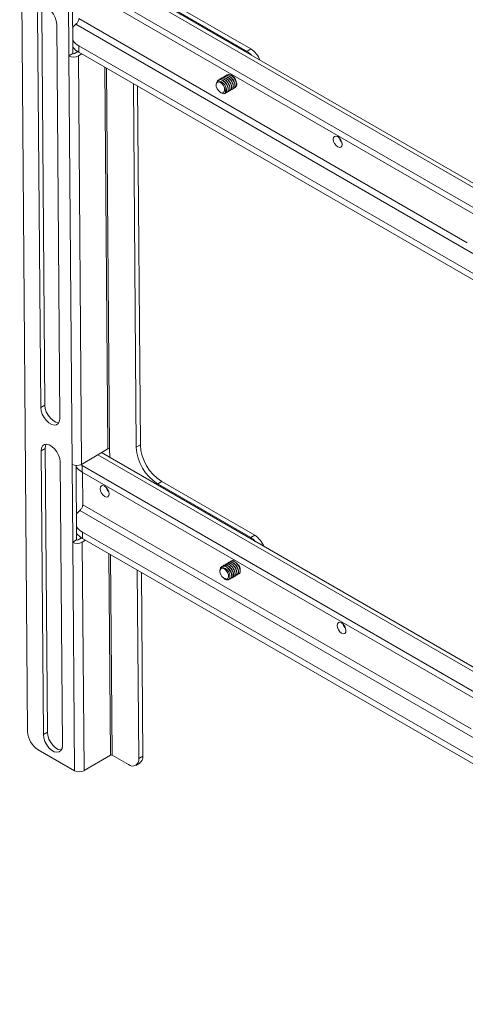
# Model space of a CAD drawing. Units: inches. Extents: x 1 to 319, y 1 to 200.
# Drawn here: x 204 to 210, y 168 to 181 of the extents above; entities that cross this region are included whole.
import ezdxf

# ---------------------------------------------------------------- set-up
doc = ezdxf.new("R2010")
doc.units = ezdxf.units.IN
doc.header["$MEASUREMENT"] = 0

msp = doc.modelspace()

# ---------------------------------------------------------------- linework, layer by layer
at = {"color": 7, "linetype": 'Continuous', "lineweight": 15}
for p, q in [((204.21, 184.431), (204.314, 171.311)), ((220.959, 172.306), (205.238, 181.382)), ((204.857, 180.203), (204.849, 181.227)), ((204.902, 181.212), (204.91, 180.234)), ((204.981, 181.211), (220.961, 171.986)), ((204.982, 181.126), (220.988, 171.886)), ((205.977, 180.97), (207.202, 180.263)), ((207.255, 180.294), (206.03, 181.001)), ((204.541, 175.607), (204.5, 180.795)), ((204.488, 175.576), (204.447, 180.764)), ((204.698, 180.619), (204.738, 175.432)), ((204.988, 180.336), (220.994, 171.096)), ((204.988, 180.336), (204.989, 180.251)), ((207.202, 180.263), (207.255, 180.294)), ((204.857, 180.203), (204.91, 180.234)), ((204.857, 180.203), (204.9, 174.827)), ((204.931, 180.234), (204.975, 180.26)), ((204.984, 180.204), (205.027, 180.229)), ((204.984, 180.204), (205.026, 174.827)), ((204.989, 180.251), (220.995, 171.011)), ((206.829, 179.887), (206.826, 179.885)), ((206.851, 179.9), (206.849, 179.898)), ((206.873, 179.913), (206.871, 179.911)), ((206.895, 179.926), (206.893, 179.925)), ((206.918, 179.939), (206.916, 179.938)), ((206.94, 179.952), (206.938, 179.951)), ((205.709, 179.836), (205.746, 175.051)), ((205.799, 175.082), (205.762, 179.805)), ((206.796, 179.826), (206.796, 179.821)), ((206.982, 179.748), (206.984, 179.75)), ((207.004, 179.761), (207.006, 179.763)), ((207.026, 179.774), (207.029, 179.776)), ((207.049, 179.788), (207.051, 179.789)), ((206.855, 179.721), (206.856, 179.72)), ((206.916, 179.71), (206.917, 179.71)), ((206.937, 179.722), (206.94, 179.723)), ((206.96, 179.735), (206.962, 179.736)), ((204.488, 175.576), (204.541, 175.607)), ((204.492, 175.004), (204.545, 175.035)), ((204.522, 171.27), (204.492, 175.004)), ((204.575, 171.301), (204.545, 175.035)), ((205.373, 175.031), (205.026, 174.827)), ((221.009, 165.906), (205.289, 174.981)), ((205.395, 174.92), (205.394, 175.031)), ((205.746, 175.051), (205.799, 175.082)), ((204.743, 174.859), (204.772, 171.125)), ((204.908, 173.803), (204.9, 174.827)), ((204.953, 174.812), (204.96, 173.834)), ((205.015, 174.822), (205.032, 174.811)), ((205.032, 174.811), (221.012, 165.586)), ((205.032, 174.811), (205.032, 174.726)), ((205.032, 174.726), (221.038, 165.486)), ((205.04, 174.295), (205.037, 174.724)), ((206.027, 174.57), (206.08, 174.601)), ((206.027, 174.57), (207.252, 173.863)), ((207.305, 173.894), (206.08, 174.601)), ((205.039, 173.936), (221.045, 164.696)), ((205.039, 173.936), (205.039, 173.851)), ((204.908, 173.803), (204.96, 173.834)), ((204.908, 173.803), (204.931, 170.795)), ((204.982, 173.834), (205.025, 173.86)), ((205.034, 173.803), (205.078, 173.829)), ((205.034, 173.803), (205.058, 170.796)), ((205.039, 173.851), (221.045, 164.611)), ((207.252, 173.863), (207.305, 173.894)), ((206.964, 173.537), (206.962, 173.535)), ((206.987, 173.55), (206.984, 173.548)), ((205.759, 173.436), (205.779, 170.955)), ((205.831, 170.986), (205.812, 173.405)), ((206.847, 173.423), (206.847, 173.421)), ((206.875, 173.484), (206.873, 173.483)), ((206.898, 173.497), (206.895, 173.496)), ((206.92, 173.51), (206.918, 173.509)), ((206.942, 173.524), (206.94, 173.522)), ((206.913, 173.316), (206.918, 173.314)), ((206.984, 173.32), (206.986, 173.321)), ((207.006, 173.333), (207.009, 173.334)), ((207.029, 173.346), (207.031, 173.347)), ((207.051, 173.359), (207.053, 173.36)), ((207.073, 173.372), (207.075, 173.373)), ((207.095, 173.385), (207.098, 173.387)), ((204.522, 171.27), (204.575, 171.301)), ((204.931, 170.795), (204.454, 171.07)), ((205.405, 170.999), (205.058, 170.796)), ((205.641, 170.875), (205.426, 170.999)), ((205.779, 170.955), (205.831, 170.986)), ((205.739, 170.865), (205.792, 170.896))]:
    msp.add_line(p, q, dxfattribs=at)
at = {"color": 8, "linetype": 'Continuous', "lineweight": 15}
for p, q in [((205.189, 181.353), (220.959, 172.249)), ((204.99, 180.695), (210.102, 177.744)), ((204.951, 180.62), (210.176, 177.603)), ((205.333, 180.052), (205.373, 175.031)), ((205.355, 180.04), (205.394, 175.031)), ((205.24, 174.953), (221.01, 165.849)), ((205.001, 174.219), (210.223, 171.205)), ((205.04, 174.295), (210.152, 171.344)), ((205.384, 173.652), (205.405, 170.999)), ((205.405, 173.64), (205.426, 170.999))]:
    msp.add_line(p, q, dxfattribs=at)
at = {"color": 7, "linetype": 'Continuous', "lineweight": 15, "flags": 128}
for points in [[(204.447, 180.764), (204.452, 180.801), (204.466, 180.83), (204.489, 180.848), (204.519, 180.852), (204.553, 180.844), (204.589, 180.824), (204.623, 180.792), (204.654, 180.753), (204.677, 180.708), (204.692, 180.663), (204.698, 180.619)], [(204.951, 180.62), (204.916, 180.586), (204.907, 180.575)], [(206.797, 179.826), (206.796, 179.827), (206.8, 179.849), (206.81, 179.865), (206.827, 179.873), (206.847, 179.872), (206.869, 179.862), (206.891, 179.844), (206.91, 179.82), (206.925, 179.792), (206.933, 179.764), (206.933, 179.738), (206.931, 179.727), (206.931, 179.727)], [(206.905, 179.786), (206.89, 179.816), (206.868, 179.842), (206.844, 179.857), (206.822, 179.86), (206.805, 179.85), (206.797, 179.829), (206.799, 179.801), (206.81, 179.77), (206.83, 179.742), (206.853, 179.722), (206.877, 179.714)], [(208.456, 179.039), (208.451, 179.067), (208.438, 179.096), (208.419, 179.122), (208.397, 179.14), (208.374, 179.148), (208.355, 179.144), (208.343, 179.13), (208.339, 179.106), (208.343, 179.078), (208.356, 179.049), (208.375, 179.023), (208.398, 179.005), (208.42, 178.998), (208.439, 179.001), (208.451, 179.016), (208.456, 179.039)], [(204.725, 175.374), (204.719, 175.374), (204.685, 175.382), (204.649, 175.403), (204.615, 175.434), (204.585, 175.474), (204.561, 175.518), (204.546, 175.564), (204.541, 175.607)], [(204.738, 175.432), (204.734, 175.394), (204.719, 175.365), (204.696, 175.348), (204.666, 175.343), (204.632, 175.351), (204.596, 175.372), (204.562, 175.403), (204.532, 175.442), (204.508, 175.487), (204.493, 175.533), (204.488, 175.576)], [(204.492, 175.004), (204.497, 175.042), (204.512, 175.07), (204.535, 175.088), (204.565, 175.093), (204.599, 175.085), (204.634, 175.064), (204.669, 175.033), (204.699, 174.993), (204.722, 174.949), (204.738, 174.903), (204.743, 174.859)], [(204.545, 175.035), (204.55, 175.073), (204.559, 175.093)], [(205.388, 174.439), (205.383, 174.467), (205.371, 174.496), (205.351, 174.522), (205.329, 174.54), (205.307, 174.547), (205.288, 174.544), (205.275, 174.529), (205.271, 174.506), (205.276, 174.478), (205.289, 174.449), (205.308, 174.423), (205.33, 174.405), (205.352, 174.397), (205.371, 174.401), (205.384, 174.416), (205.388, 174.439)], [(205.001, 174.219), (204.967, 174.186), (204.958, 174.175)], [(206.847, 173.423), (206.847, 173.427), (206.851, 173.447), (206.862, 173.462), (206.878, 173.469), (206.898, 173.467), (206.919, 173.457), (206.94, 173.439), (206.958, 173.415), (206.972, 173.388), (206.979, 173.36), (206.979, 173.336), (206.971, 173.318), (206.957, 173.307), (206.938, 173.306), (206.927, 173.309), (206.927, 173.309)], [(206.952, 173.323), (206.961, 173.344), (206.959, 173.372), (206.948, 173.403), (206.929, 173.431), (206.906, 173.452), (206.882, 173.46), (206.862, 173.456), (206.85, 173.44), (206.847, 173.414), (206.855, 173.383), (206.871, 173.353)], [(206.995, 173.33), (207.008, 173.334), (207.019, 173.349), (207.023, 173.371), (207.019, 173.399), (207.008, 173.428), (206.99, 173.456), (206.968, 173.479), (206.943, 173.495), (206.919, 173.501), (206.899, 173.498), (206.883, 173.484), (206.883, 173.484)], [(206.918, 173.314), (206.921, 173.312), (206.927, 173.309)], [(208.506, 172.639), (208.501, 172.667), (208.489, 172.696), (208.469, 172.722), (208.447, 172.74), (208.425, 172.748), (208.406, 172.744), (208.393, 172.729), (208.389, 172.706), (208.394, 172.678), (208.407, 172.649), (208.426, 172.623), (208.448, 172.605), (208.47, 172.598), (208.489, 172.601), (208.502, 172.616), (208.506, 172.639)], [(204.772, 171.125), (204.768, 171.088), (204.753, 171.059), (204.73, 171.041), (204.7, 171.037), (204.666, 171.045), (204.63, 171.065), (204.596, 171.097), (204.566, 171.136), (204.542, 171.181), (204.527, 171.226), (204.522, 171.27)], [(204.759, 171.068), (204.753, 171.068), (204.719, 171.076), (204.683, 171.096), (204.649, 171.128), (204.619, 171.167), (204.595, 171.212), (204.58, 171.258), (204.575, 171.301)]]:
    msp.add_lwpolyline(points, dxfattribs=at)
at = {"color": 7, "linetype": 'Continuous', "lineweight": 15}
for centre, radius, start, end in [((204.921, 180.695), 0.0685, 346.8954, 0.0041), ((205.106, 180.555), 0.248, 217.333, 241.6445), ((205.107, 180.469), 0.248, 217.3238, 241.6505), ((207.09, 180.037), 0.305, 21.4265, 57.3693), ((204.92, 180.324), 0.137, 242.674, 297.9199), ((204.921, 180.254), 0.0229, 242.6639, 297.9151), ((207.07, 180.044), 0.255, 41.6082, 58.9306), ((206.943, 179.839), 0.121, 12.4715, 64.1444), ((206.898, 179.739), 0.0346, 276.9168, 338.1753), ((208.549, 179.162), 0.137, 195.7585, 225.1306), ((205.384, 175.011), 0.0229, 62.6665, 117.9332), ((206.355, 175.084), 0.61, 183.1402, 237.4595), ((206.408, 175.115), 0.61, 183.1402, 237.4594), ((204.962, 174.948), 0.137, 242.677, 297.9205), ((205.15, 174.944), 0.248, 217.3203, 241.6539), ((205.481, 174.562), 0.138, 195.7699, 225.1191), ((204.972, 174.295), 0.0685, 346.8966, 0.0028), ((205.156, 174.154), 0.248, 217.333, 241.6445), ((205.157, 174.069), 0.248, 217.3238, 241.6505), ((204.97, 173.924), 0.137, 242.6717, 297.9257), ((204.971, 173.854), 0.0229, 242.6504, 297.9494), ((207.121, 173.644), 0.255, 41.6039, 58.9348), ((207.141, 173.637), 0.305, 21.4247, 57.3711), ((206.988, 173.435), 0.126, 3.1409, 32.3215), ((208.599, 172.762), 0.138, 195.7728, 225.1163), ((204.618, 171.327), 0.305, 183.1393, 237.4609), ((205.415, 170.979), 0.0229, 62.6665, 117.9326), ((205.695, 170.941), 0.0849, 230.3514, 9.6547), ((205.734, 170.975), 0.0977, 306.1919, 6.1647), ((204.994, 170.916), 0.137, 242.6768, 297.9206)]:
    msp.add_arc(centre, radius, start, end, dxfattribs=at)
for points, knots in [([(204.988, 180.68), (204.986, 180.673), (204.982, 180.661), (204.972, 180.643), (204.961, 180.629), (204.954, 180.622), (204.951, 180.62)], [0, 0, 0, 0, 0.264242, 0.528445, 0.791804, 1, 1, 1, 1]), ([(206.926, 179.719), (206.927, 179.719), (206.936, 179.719), (206.946, 179.728), (206.955, 179.746), (206.955, 179.772), (206.947, 179.802), (206.932, 179.831), (206.912, 179.858), (206.888, 179.878), (206.863, 179.89), (206.839, 179.892), (206.821, 179.883), (206.81, 179.872), (206.809, 179.863), (206.809, 179.862)], [0, 0, 0, 0, 0.02268, 0.110788, 0.198889, 0.28699, 0.3751, 0.4632, 0.551307, 0.639414, 0.727518, 0.815624, 0.903725, 0.991832, 1, 1, 1, 1]), ([(206.829, 179.885), (206.832, 179.887), (206.839, 179.893), (206.858, 179.892), (206.883, 179.884), (206.908, 179.866), (206.929, 179.84), (206.946, 179.811), (206.956, 179.781), (206.958, 179.755), (206.952, 179.734), (206.943, 179.727), (206.939, 179.724)], [0, 0, 0, 0, 0.045579, 0.153103, 0.260627, 0.368149, 0.475676, 0.583195, 0.690719, 0.798249, 0.905764, 1, 1, 1, 1]), ([(206.947, 179.732), (206.953, 179.733), (206.964, 179.735), (206.974, 179.751), (206.978, 179.774), (206.973, 179.803), (206.961, 179.833), (206.943, 179.861), (206.92, 179.884), (206.895, 179.9), (206.871, 179.905), (206.852, 179.902), (206.844, 179.894), (206.841, 179.89)], [0, 0, 0, 0, 0.085145, 0.17996, 0.274775, 0.369587, 0.4644, 0.559218, 0.654028, 0.748842, 0.843657, 0.938469, 1, 1, 1, 1]), ([(206.851, 179.899), (206.856, 179.901), (206.868, 179.907), (206.89, 179.903), (206.915, 179.891), (206.939, 179.869), (206.959, 179.842), (206.973, 179.812), (206.98, 179.783), (206.978, 179.759), (206.972, 179.742), (206.964, 179.739), (206.961, 179.738)], [0, 0, 0, 0, 0.088736, 0.196254, 0.303775, 0.411294, 0.518817, 0.626336, 0.733844, 0.841369, 0.948891, 1, 1, 1, 1]), ([(206.97, 179.746), (206.973, 179.746), (206.982, 179.746), (206.993, 179.757), (207, 179.777), (206.999, 179.804), (206.989, 179.834), (206.973, 179.863), (206.952, 179.889), (206.927, 179.907), (206.902, 179.917), (206.88, 179.917), (206.866, 179.911), (206.862, 179.904), (206.862, 179.903)], [0, 0, 0, 0, 0.04193, 0.136559, 0.231176, 0.325811, 0.420425, 0.515047, 0.609673, 0.704295, 0.798919, 0.893544, 0.988159, 1, 1, 1, 1]), ([(206.874, 179.912), (206.875, 179.913), (206.881, 179.919), (206.898, 179.919), (206.922, 179.913), (206.947, 179.896), (206.97, 179.872), (206.988, 179.843), (206.999, 179.814), (207.003, 179.785), (206.998, 179.764), (206.991, 179.752), (206.984, 179.75), (206.984, 179.75)], [0, 0, 0, 0, 0.024067, 0.131608, 0.239154, 0.346699, 0.454245, 0.561791, 0.669324, 0.77688, 0.884424, 0.991964, 1, 1, 1, 1]), ([(206.984, 179.759), (206.987, 179.758), (206.998, 179.756), (207.011, 179.764), (207.02, 179.781), (207.022, 179.806), (207.016, 179.835), (207.003, 179.865), (206.983, 179.892), (206.959, 179.914), (206.934, 179.928), (206.911, 179.931), (206.893, 179.927), (206.887, 179.919), (206.885, 179.916)], [0, 0, 0, 0, 0.04563, 0.13672, 0.227811, 0.318909, 0.410004, 0.501088, 0.592181, 0.683272, 0.774365, 0.865459, 0.956547, 1, 1, 1, 1]), ([(206.896, 179.925), (206.9, 179.927), (206.909, 179.933), (206.93, 179.931), (206.955, 179.92), (206.979, 179.9), (207, 179.874), (207.015, 179.845), (207.024, 179.815), (207.024, 179.789), (207.018, 179.771), (207.009, 179.766), (207.006, 179.764)], [0, 0, 0, 0, 0.067235, 0.174745, 0.282256, 0.38977, 0.497278, 0.604789, 0.712308, 0.819827, 0.92733, 1, 1, 1, 1]), ([(207.026, 179.774), (207.031, 179.778), (207.04, 179.786), (207.045, 179.809), (207.042, 179.836), (207.031, 179.866), (207.014, 179.895), (206.992, 179.919), (206.967, 179.936), (206.942, 179.944), (206.925, 179.944), (206.918, 179.938), (206.916, 179.937)], [0, 0, 0, 0, 0.107006, 0.214536, 0.322077, 0.429619, 0.537152, 0.644685, 0.752224, 0.859763, 0.967295, 1, 1, 1, 1]), ([(206.918, 179.939), (206.918, 179.939), (206.923, 179.944), (206.938, 179.945), (206.962, 179.941), (206.987, 179.926), (207.01, 179.903), (207.029, 179.876), (207.042, 179.846), (207.047, 179.817), (207.044, 179.794), (207.037, 179.78), (207.03, 179.777), (207.028, 179.777)], [0, 0, 0, 0, 0.00266, 0.110195, 0.217739, 0.325281, 0.432818, 0.540365, 0.647898, 0.755437, 0.862986, 0.970526, 1, 1, 1, 1]), ([(207.037, 179.785), (207.038, 179.785), (207.047, 179.784), (207.058, 179.794), (207.066, 179.812), (207.066, 179.838), (207.059, 179.867), (207.044, 179.897), (207.023, 179.923), (206.999, 179.944), (206.974, 179.956), (206.951, 179.957), (206.935, 179.952), (206.93, 179.944), (206.929, 179.942)], [0, 0, 0, 0, 0.0267666, 0.1212296, 0.2157007, 0.3101653, 0.4046316, 0.4991017, 0.5935636, 0.6880337, 0.7825003, 0.8769663, 0.971434, 1, 1, 1, 1]), ([(206.941, 179.951), (206.943, 179.953), (206.951, 179.958), (206.97, 179.958), (206.994, 179.949), (207.019, 179.931), (207.041, 179.906), (207.057, 179.877), (207.067, 179.847), (207.069, 179.82), (207.064, 179.799), (207.055, 179.792), (207.051, 179.789)], [0, 0, 0, 0, 0.045673, 0.153194, 0.260717, 0.368241, 0.47576, 0.58329, 0.690803, 0.798332, 0.905858, 1, 1, 1, 1]), ([(206.903, 179.705), (206.907, 179.707), (206.916, 179.711), (206.922, 179.728), (206.92, 179.751), (206.913, 179.771), (206.907, 179.783), (206.905, 179.786)], [0, 0, 0, 0, 0.215562, 0.458285, 0.693545, 0.917773, 1, 1, 1, 1]), ([(206.905, 179.786), (206.906, 179.781), (206.909, 179.769), (206.909, 179.751), (206.905, 179.742), (206.903, 179.738)], [0, 0, 0, 0, 0.250372, 0.680428, 1, 1, 1, 1]), ([(206.877, 179.714), (206.871, 179.714), (206.864, 179.715), (206.857, 179.72), (206.856, 179.721)], [0, 0, 0, 0, 0.863375, 1, 1, 1, 1]), ([(206.872, 179.714), (206.873, 179.713), (206.882, 179.707), (206.893, 179.705), (206.901, 179.705), (206.903, 179.705)], [0, 0, 0, 0, 0.1225714, 0.8083934, 1, 1, 1, 1]), ([(206.903, 179.738), (206.901, 179.733), (206.897, 179.722), (206.887, 179.715), (206.879, 179.714), (206.877, 179.714)], [0, 0, 0, 0, 0.397135, 0.7977299, 1, 1, 1, 1]), ([(206.931, 179.727), (206.928, 179.721), (206.925, 179.714), (206.918, 179.712), (206.917, 179.711)], [0, 0, 0, 0, 0.7604081, 1, 1, 1, 1]), ([(205.038, 174.279), (205.036, 174.273), (205.033, 174.261), (205.023, 174.243), (205.011, 174.229), (205.004, 174.222), (205.001, 174.219)], [0, 0, 0, 0, 0.264242, 0.528445, 0.791804, 1, 1, 1, 1]), ([(206.943, 173.523), (206.947, 173.525), (206.957, 173.531), (206.978, 173.528), (207.003, 173.517), (207.027, 173.496), (207.048, 173.47), (207.063, 173.44), (207.071, 173.411), (207.07, 173.385), (207.064, 173.368), (207.055, 173.363), (207.052, 173.362)], [0, 0, 0, 0, 0.075009, 0.182519, 0.290032, 0.397547, 0.505062, 0.612568, 0.720082, 0.8276, 0.935107, 1, 1, 1, 1]), ([(207.054, 173.368), (207.06, 173.369), (207.073, 173.369), (207.086, 173.383), (207.091, 173.404), (207.089, 173.432), (207.079, 173.461), (207.062, 173.49), (207.04, 173.515), (207.015, 173.533), (206.99, 173.542), (206.969, 173.54), (206.956, 173.534), (206.952, 173.527), (206.952, 173.527)], [0, 0, 0, 0, 0.090811, 0.18163, 0.272449, 0.363263, 0.454073, 0.544896, 0.635709, 0.726524, 0.817341, 0.908153, 0.998965, 1, 1, 1, 1]), ([(206.965, 173.536), (206.965, 173.537), (206.971, 173.542), (206.987, 173.543), (207.01, 173.538), (207.035, 173.522), (207.058, 173.499), (207.077, 173.471), (207.089, 173.441), (207.094, 173.413), (207.09, 173.39), (207.083, 173.377), (207.076, 173.375), (207.075, 173.374)], [0, 0, 0, 0, 0.01036, 0.117907, 0.225455, 0.333001, 0.44055, 0.548099, 0.655644, 0.763179, 0.870734, 0.978279, 1, 1, 1, 1]), ([(207.083, 173.382), (207.085, 173.382), (207.093, 173.381), (207.103, 173.39), (207.112, 173.408), (207.113, 173.433), (207.106, 173.462), (207.092, 173.492), (207.071, 173.519), (207.048, 173.54), (207.022, 173.553), (206.999, 173.555), (206.983, 173.55), (206.977, 173.542), (206.976, 173.54)], [0, 0, 0, 0, 0.021246, 0.115668, 0.210089, 0.304517, 0.398927, 0.493359, 0.587781, 0.682203, 0.776624, 0.87105, 0.965468, 1, 1, 1, 1]), ([(206.987, 173.549), (206.99, 173.55), (206.999, 173.556), (207.018, 173.555), (207.043, 173.546), (207.067, 173.527), (207.089, 173.502), (207.105, 173.472), (207.114, 173.442), (207.115, 173.416), (207.11, 173.396), (207.101, 173.39), (207.097, 173.387)], [0, 0, 0, 0, 0.05345, 0.16097, 0.268487, 0.376004, 0.483515, 0.591032, 0.698564, 0.806079, 0.913591, 1, 1, 1, 1]), ([(207.049, 173.562), (207.043, 173.564), (207.029, 173.569), (207.01, 173.564), (206.997, 173.557), (206.994, 173.55), (206.994, 173.55)], [0, 0, 0, 0, 0.27789, 0.63673, 0.995588, 1, 1, 1, 1]), ([(206.97, 173.317), (206.972, 173.317), (206.981, 173.316), (206.992, 173.325), (207.001, 173.343), (207.002, 173.368), (206.995, 173.397), (206.98, 173.427), (206.96, 173.454), (206.936, 173.475), (206.911, 173.487), (206.888, 173.49), (206.869, 173.482), (206.856, 173.468), (206.854, 173.455), (206.853, 173.45)], [0, 0, 0, 0, 0.024802, 0.109296, 0.193793, 0.278293, 0.362784, 0.447281, 0.531781, 0.616276, 0.700773, 0.78527, 0.869766, 0.954263, 1, 1, 1, 1]), ([(206.876, 173.483), (206.879, 173.485), (206.887, 173.491), (206.907, 173.49), (206.931, 173.481), (206.956, 173.462), (206.977, 173.436), (206.994, 173.407), (207.003, 173.377), (207.004, 173.351), (206.998, 173.331), (206.99, 173.325), (206.986, 173.322)], [0, 0, 0, 0, 0.053364, 0.160886, 0.268402, 0.375919, 0.483434, 0.590952, 0.698465, 0.805979, 0.913508, 1, 1, 1, 1]), ([(206.898, 173.497), (206.903, 173.499), (206.915, 173.505), (206.939, 173.5), (206.964, 173.487), (206.987, 173.465), (207.007, 173.438), (207.02, 173.408), (207.027, 173.379), (207.025, 173.355), (207.018, 173.339), (207.01, 173.336), (207.008, 173.335)], [0, 0, 0, 0, 0.096478, 0.204004, 0.311529, 0.419056, 0.526582, 0.634099, 0.741626, 0.849148, 0.956673, 1, 1, 1, 1]), ([(207.017, 173.343), (207.019, 173.343), (207.028, 173.343), (207.039, 173.354), (207.046, 173.373), (207.046, 173.4), (207.037, 173.429), (207.021, 173.459), (207, 173.485), (206.976, 173.504), (206.951, 173.515), (206.928, 173.515), (206.914, 173.509), (206.909, 173.502), (206.909, 173.5)], [0, 0, 0, 0, 0.036512, 0.131066, 0.225631, 0.320192, 0.414758, 0.509319, 0.603876, 0.698438, 0.792999, 0.887559, 0.982118, 1, 1, 1, 1]), ([(206.921, 173.509), (206.922, 173.511), (206.929, 173.517), (206.947, 173.517), (206.971, 173.509), (206.996, 173.492), (207.018, 173.468), (207.035, 173.439), (207.046, 173.409), (207.049, 173.381), (207.044, 173.36), (207.037, 173.349), (207.031, 173.347), (207.031, 173.347)], [0, 0, 0, 0, 0.031821, 0.139354, 0.246892, 0.354427, 0.461965, 0.569513, 0.677037, 0.784584, 0.892126, 0.999658, 1, 1, 1, 1]), ([(207.03, 173.357), (207.033, 173.356), (207.043, 173.354), (207.056, 173.361), (207.067, 173.377), (207.069, 173.402), (207.064, 173.43), (207.051, 173.46), (207.031, 173.488), (207.008, 173.51), (206.983, 173.525), (206.959, 173.529), (206.941, 173.525), (206.934, 173.517), (206.932, 173.514)], [0, 0, 0, 0, 0.039793, 0.130893, 0.221998, 0.313113, 0.404216, 0.495318, 0.586424, 0.67753, 0.768636, 0.859742, 0.950849, 1, 1, 1, 1]), ([(206.914, 173.323), (206.908, 173.325), (206.896, 173.329), (206.881, 173.341), (206.873, 173.35), (206.871, 173.353)], [0, 0, 0, 0, 0.39712, 0.797718, 1, 1, 1, 1]), ([(206.896, 173.33), (206.898, 173.328), (206.906, 173.319), (206.921, 173.311), (206.938, 173.309), (206.948, 173.315), (206.951, 173.321), (206.952, 173.323)], [0, 0, 0, 0, 0.075423, 0.361493, 0.638796, 0.903052, 1, 1, 1, 1]), ([(206.952, 173.323), (206.949, 173.321), (206.943, 173.317), (206.929, 173.316), (206.918, 173.321), (206.914, 173.323)], [0, 0, 0, 0, 0.2503545, 0.6804323, 1, 1, 1, 1])]:
    msp.add_open_spline(points, degree=3, knots=knots, dxfattribs=at)

doc.saveas('drawing.dxf')
